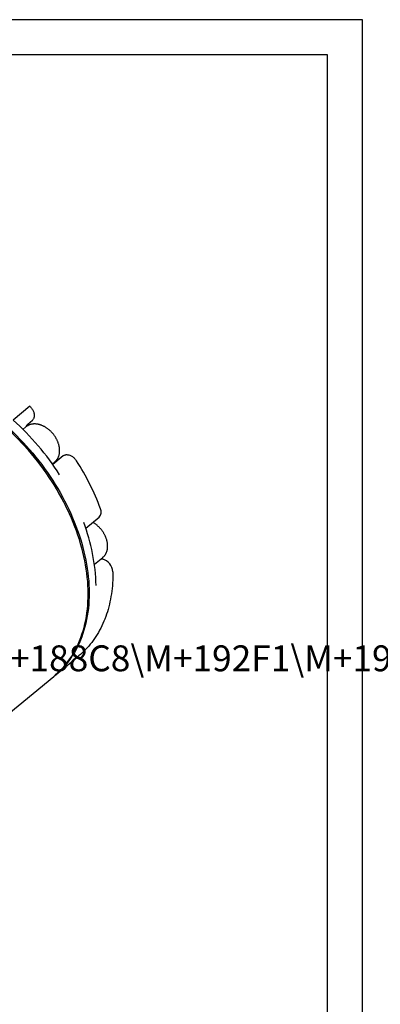
# Model space of a CAD drawing. Extents: x 0 to 1061, y -2 to 960.
# Drawn here: x 742 to 845, y 312 to 594 of the extents above; entities that cross this region are included whole.
import ezdxf

# ---------------------------------------------------------------- set-up
doc = ezdxf.new("R2010")
doc.units = 0
doc.header["$LTSCALE"] = 2
doc.linetypes.add('SLD-实线', pattern=[0])
doc.layers.get('0').update_dxf_attribs({"linetype": 'CONTINUOUS'})
doc.layers.add('图框', color=179, linetype='SLD-实线')
doc.styles.add('SLDTEXTSTYLE2', font='锐字云字库细圆体GBK.TTF', dxfattribs={"bigfont": 'bigfont'})

# ---------------------------------------------------------------- blocks, each defined once
blk = doc.blocks.new('SW_NOTE_0')
at = {"layer": '图框', "color": 0, "insert": (0, -121.8), "char_height": 7.40833, "attachment_point": 1, "style": 'SLDTEXTSTYLE2'}
blk.add_mtext('5.\\M+19F83\\M+18AC7类\\M+18C5E\\M+18146\\M+18A4F\\M+19275\\M+18169\\M+18B71户\\M+19440\\M+18EF9\\M+193E0\\M+19275\\M+189C2\\M+188C8\\M+192F1\\M+1914F联\\M+18C6E\\M+189E4\\M+18E69\\M+1816A', dxfattribs=at)

msp = doc.modelspace()

# ---------------------------------------------------------------- linework, layer by layer
at = {"color": 7, "linetype": 'SLD-实线'}
for p, q in [((744.764378, 483.341771), (739.952, 479.374121)), ((744.222674, 478.225512), (745.508286, 479.370549)), ((743.622734, 477.409808), (742.778006, 476.713357)), ((743.622734, 477.409808), (743.617419, 477.405415)), ((754.315413, 469.14215), (751.309226, 466.663646)), ((751.203811, 466.811503), (751.892535, 467.379335)), ((756.281579, 452.170534), (756.201818, 452.349597)), ((760.757118, 448.398786), (764.627924, 451.59014)), ((763.249255, 438.072015), (765.635347, 440.03927)), ((765.546098, 439.513516), (765.094362, 439.593246)), ((751.863455, 406.191772), (758.657401, 411.793161)), ((729.875623, 388.063515), (751.580374, 405.958381))]:
    msp.add_line(p, q, dxfattribs=at)
at = {"color": 7, "linetype": 'SLD-实线', "flags": 128}
for points in [[(744.764378, 483.341771), (744.929866, 483.176404), (745.086932, 483.00166), (745.23461, 482.818613), (745.371994, 482.628388), (745.498237, 482.432154), (745.612565, 482.231118), (745.714274, 482.026516), (745.802739, 481.819604), (745.877417, 481.611655), (745.937848, 481.403948), (745.983662, 481.197758), (746.014575, 480.994354), (746.030399, 480.794985), (746.031036, 480.600878), (746.016483, 480.413225), (745.986828, 480.23318), (745.942253, 480.061849), (745.883034, 479.900287), (745.809534, 479.749485), (745.722204, 479.61037), (745.621582, 479.483799), (745.508286, 479.370549)], [(751.580374, 405.958381), (751.784491, 406.128557), (752.489564, 406.746689), (753.17094, 407.392258), (753.828148, 408.064816), (754.460735, 408.763901), (755.068263, 409.489028), (755.650312, 410.239697), (756.206481, 411.015389), (756.736385, 411.815569), (757.239659, 412.639683), (757.715954, 413.487164), (758.164943, 414.357424), (758.586313, 415.249863), (758.979775, 416.163865), (759.345057, 417.098798), (759.681907, 418.054017), (759.990091, 419.028861), (760.269397, 420.022657), (760.519632, 421.034719), (760.740622, 422.064348), (760.932217, 423.110832), (761.094282, 424.173449), (761.226707, 425.251464), (761.329399, 426.344133), (761.402288, 427.450702), (761.445323, 428.570405), (761.458475, 429.70247), (761.441735, 430.846115), (761.395114, 432.000548), (761.318644, 433.164974), (761.212378, 434.338588), (761.07639, 435.520578), (760.910773, 436.710129), (760.715642, 437.906419), (760.491132, 439.108622), (760.237398, 440.315906), (759.954614, 441.527439), (759.642977, 442.742384), (759.302702, 443.9599), (758.934023, 445.179148), (758.537196, 446.399284), (758.112494, 447.619467), (757.660211, 448.838853), (757.180659, 450.056599), (756.674169, 451.271866), (756.141092, 452.483813), (755.581796, 453.691604), (754.996666, 454.894403), (754.386108, 456.09138), (753.750542, 457.281709), (753.090408, 458.464567), (752.406162, 459.639137), (751.698276, 460.804608), (750.967239, 461.960174), (750.213558, 463.105038), (749.437751, 464.238408), (748.640355, 465.359502), (747.82192, 466.467546), (746.983013, 467.561773), (746.124212, 468.641429), (745.246111, 469.705767), (744.349316, 470.754052), (743.434447, 471.78556), (742.502135, 472.799579), (741.553025, 473.795408), (740.587772, 474.77236), (739.607044, 475.729758), (738.611516, 476.666943), (737.601878, 477.583267)], [(737.970432, 477.740382), (738.978071, 476.823056), (739.971566, 475.884957), (740.95023, 474.926732), (741.91339, 473.949041), (742.86038, 472.95256), (743.790549, 471.937974), (744.703254, 470.905984), (745.597866, 469.857302), (746.473768, 468.79265), (747.330357, 467.712762), (748.16704, 466.618384), (748.983243, 465.51027), (749.778401, 464.389184), (750.551966, 463.2559), (751.303405, 462.111198), (752.0322, 460.955869), (752.737848, 459.790708), (753.419862, 458.61652), (754.077773, 457.434113), (754.711126, 456.244304), (755.319485, 455.047914), (755.90243, 453.845766), (756.459559, 452.63869), (756.990489, 451.427518), (757.494852, 450.213086), (757.972301, 448.996231), (758.422507, 447.777792), (758.84516, 446.55861), (759.239967, 445.339524), (759.606657, 444.121377), (759.944977, 442.905007), (760.254694, 441.691254), (760.535593, 440.480954), (760.787482, 439.274943), (761.010186, 438.074052), (761.203552, 436.879108), (761.367447, 435.690937), (761.501757, 434.510357), (761.60639, 433.338182), (761.681274, 432.175222), (761.726357, 431.022277), (761.741609, 429.880143), (761.727017, 428.749608), (761.682594, 427.63145), (761.608369, 426.526442), (761.504393, 425.435345), (761.370738, 424.358912), (761.207497, 423.297884), (761.014781, 422.252994), (760.792724, 421.224963), (760.541479, 420.214498), (760.26122, 419.222297), (759.952139, 418.249044), (759.614449, 417.29541), (759.248384, 416.362053), (758.854195, 415.449617), (758.432156, 414.55873), (757.982556, 413.690007), (757.505706, 412.844048), (757.001934, 412.021435), (756.471588, 411.222735), (755.915035, 410.4485), (755.332656, 409.699264), (754.724855, 408.975542), (754.09205, 408.277835), (753.434678, 407.606623), (752.753192, 406.962369), (752.048062, 406.345517), (751.721473, 406.075612)], [(754.315413, 469.14215), (754.403894, 469.209329), (754.544256, 469.295498), (754.695472, 469.365718), (754.856566, 469.419533), (755.026496, 469.456596), (755.204164, 469.476669), (755.388421, 469.47962), (755.578077, 469.465431), (755.771907, 469.434194), (755.968657, 469.38611), (756.167056, 469.321491), (756.365822, 469.240753), (756.563671, 469.144419), (756.759323, 469.033112), (756.951514, 468.907549), (757.139003, 468.768544), (757.320577, 468.616995), (757.495064, 468.453879), (757.661335, 468.280253), (757.818316, 468.097238), (757.964992, 467.906017), (758.100416, 467.707825)], [(768.532768, 435.961285), (768.534334, 435.14426), (768.520496, 434.333343), (768.491258, 433.528822), (768.446631, 432.730984), (768.38663, 431.940112), (768.311277, 431.156488), (768.220598, 430.380391), (768.114626, 429.612097), (767.993399, 428.85188), (767.85696, 428.100011), (767.705357, 427.356756), (767.538644, 426.622381), (767.356881, 425.897148), (767.160132, 425.181313), (766.948467, 424.475133), (766.721963, 423.778857), (766.480698, 423.092736), (766.22476, 422.417012), (765.954239, 421.751925), (765.669232, 421.097714), (765.36984, 420.454611), (765.05617, 419.822844), (764.728333, 419.202638), (764.386446, 418.594215), (764.030631, 417.997791), (763.661014, 417.413578), (763.277727, 416.841785), (762.880907, 416.282614), (762.470694, 415.736265), (762.047236, 415.202932), (761.610681, 414.682806), (761.161187, 414.176071), (760.698912, 413.682907), (760.224022, 413.203491), (759.736685, 412.737993), (759.237075, 412.286578), (758.725371, 411.849408), (758.657401, 411.793161)]]:
    msp.add_lwpolyline(points, dxfattribs=at)
at = {"color": 7, "linetype": 'SLD-实线'}
for centre, radius, start, end in [((688.742577, 422.186648), 76.764654, 32.77290672, 48.15664403), ((687.860992, 421.500662), 74.980832, 24.29433679, 48.31735462), ((746.393749, 475.803073), 3.252965, 131.86781771, 152.13675626), ((750.804903, 470.501828), 3.356047, 287.02856548, 297.46799338), ((698.632045, 429.230953), 70.830479, 20.4704407, 32.90343451), ((763.100957, 453.052335), 2.114152, 316.24134172, 26.69437974), ((709.611323, 430.735564), 54.12369, 1.33192282, 20.88967395), ((764.63391, 435.714868), 3.906637, 3.61641155, 76.4969524)]:
    msp.add_arc(centre, radius, start, end, dxfattribs=at)
for points, knots in [([(753.287912, 470.824501), (753.285617, 470.878087), (753.279192, 471.028154), (753.257031, 471.277078), (753.217318, 471.571514), (753.163083, 471.867855), (753.094781, 472.165345), (753.012595, 472.463183), (752.916839, 472.760565), (752.807835, 473.056722), (752.685933, 473.35091), (752.551503, 473.642412), (752.404938, 473.930525), (752.246645, 474.214562), (752.07705, 474.493851), (751.896597, 474.767734), (751.705741, 475.035565), (751.504956, 475.29671), (751.294727, 475.550547), (751.075558, 475.796466), (750.847965, 476.033866), (750.612478, 476.262162), (750.369635, 476.480788), (750.119987, 476.689188), (749.864096, 476.886821), (749.602535, 477.073161), (749.335894, 477.247694), (749.064774, 477.409921), (748.789795, 477.559358), (748.511596, 477.695534), (748.230843, 477.817998), (747.948238, 477.926311), (747.66452, 478.020067), (747.380457, 478.09889), (747.096848, 478.162451), (746.814524, 478.21047), (746.534345, 478.24273), (746.257191, 478.259086), (745.983947, 478.259473), (745.715491, 478.243912), (745.452674, 478.212511), (745.196308, 478.165459), (744.947148, 478.103023), (744.705895, 478.025518), (744.473153, 477.933347), (744.249587, 477.826797), (744.035337, 477.706725), (743.83223, 477.571951), (743.692866, 477.470553), (743.624593, 477.410568), (743.617064, 477.403954)], [0, 0, 0, 0, 0.0119768016, 0.0335409902, 0.0551272039, 0.0767497865, 0.0983956747, 0.1200541692, 0.1417152697, 0.1633727032, 0.1850227521, 0.2066632727, 0.2282934297, 0.2499134485, 0.2715243974, 0.293127999, 0.3147264703, 0.3363223874, 0.3579185687, 0.3795179106, 0.4011224813, 0.4227352623, 0.4443591176, 0.4659966865, 0.4876502611, 0.5093216424, 0.531011968, 0.5527215075, 0.5744494216, 0.5961934872, 0.6179497933, 0.6397113154, 0.6614677054, 0.6832073797, 0.7049161415, 0.7265773614, 0.7481724554, 0.7696817017, 0.7910853866, 0.8123652011, 0.8335057402, 0.8544959124, 0.8753300671, 0.8960086967, 0.9165386491, 0.9369328729, 0.9572097792, 0.9773923344, 0.9975069932, 1, 1, 1, 1]), ([(751.887523, 467.377658), (751.90978, 467.395296), (751.995266, 467.463039), (752.133031, 467.593962), (752.300057, 467.769714), (752.454602, 467.957819), (752.597249, 468.156758), (752.72745, 468.366418), (752.844963, 468.586305), (752.949466, 468.816007), (753.040659, 469.055053), (753.118246, 469.302939), (753.181955, 469.559103), (753.231518, 469.822932), (753.266798, 470.093732), (753.287371, 470.370823), (753.293224, 470.615106), (753.28936, 470.767423), (753.287912, 470.824501)], [0, 0, 0, 0, 0.0229248774, 0.0880500499, 0.1531601852, 0.2183474026, 0.2837052982, 0.3493198611, 0.4152661273, 0.4816051525, 0.5483815109, 0.61562157, 0.6833328097, 0.7515043845, 0.820108989, 0.889105892, 0.9584448029, 1, 1, 1, 1]), ([(765.630334, 440.037594), (765.652592, 440.055231), (765.738077, 440.122974), (765.875843, 440.253897), (766.042868, 440.42965), (766.197413, 440.617755), (766.34006, 440.816693), (766.470261, 441.026354), (766.587774, 441.246241), (766.692277, 441.475943), (766.78347, 441.714989), (766.861058, 441.962874), (766.924764, 442.219039), (766.974339, 442.482865), (767.009575, 442.753675), (767.030313, 443.03073), (767.035626, 443.275128), (767.03166, 443.480565), (767.021614, 443.688172), (766.999971, 443.936986), (766.960095, 444.231456), (766.905904, 444.527788), (766.837589, 444.825281), (766.755407, 445.123118), (766.65965, 445.420501), (766.550646, 445.716657), (766.428744, 446.010846), (766.294315, 446.302348), (766.147749, 446.59046), (765.989456, 446.874497), (765.819861, 447.153787), (765.639408, 447.42767), (765.448553, 447.6955), (765.247767, 447.956645), (765.037538, 448.210483), (764.818369, 448.456401), (764.590776, 448.693801), (764.355289, 448.922099), (764.112445, 449.140719), (763.862803, 449.349141), (763.60689, 449.546691), (763.34541, 449.733341), (763.078466, 449.906718), (762.893464, 450.02084), (762.796709, 450.073289), (762.791532, 450.076095)], [0, 0, 0, 0, 0.008194233, 0.0314724748, 0.0547453416, 0.0780457606, 0.1014071865, 0.1248603552, 0.1484320874, 0.1721442068, 0.1960126459, 0.2200468294, 0.2442494311, 0.2686165742, 0.2931384988, 0.3178006459, 0.3425850398, 0.3574384657, 0.3713311485, 0.3963448743, 0.4213841484, 0.4464656093, 0.4715741038, 0.4966972213, 0.5218233616, 0.5469452483, 0.5720585691, 0.5971608375, 0.6222510843, 0.6473295712, 0.6723975374, 0.6974569809, 0.7225104735, 0.7475610033, 0.7726118395, 0.7976663419, 0.8227269095, 0.8477970009, 0.872879938, 0.8979787825, 0.923096193, 0.9482342587, 0.9733942991, 0.998576627, 1, 1, 1, 1])]:
    msp.add_open_spline(points, degree=3, knots=knots, dxfattribs=at)
at = {"layer": '图框', "color": 7}
for p, q in [((840, 594.000006), (0, 594.000006)), ((840, 0), (840, 594.000006)), ((830.000009, 583.969377), (50.000009, 583.969377)), ((830.000009, 9.969371), (830.000009, 583.969377))]:
    msp.add_line(p, q, dxfattribs=at)

# ---------------------------------------------------------------- block references
msp.add_blockref('SW_NOTE_0', (96.972131, 536.664396), dxfattribs=at)

doc.saveas('drawing.dxf')
